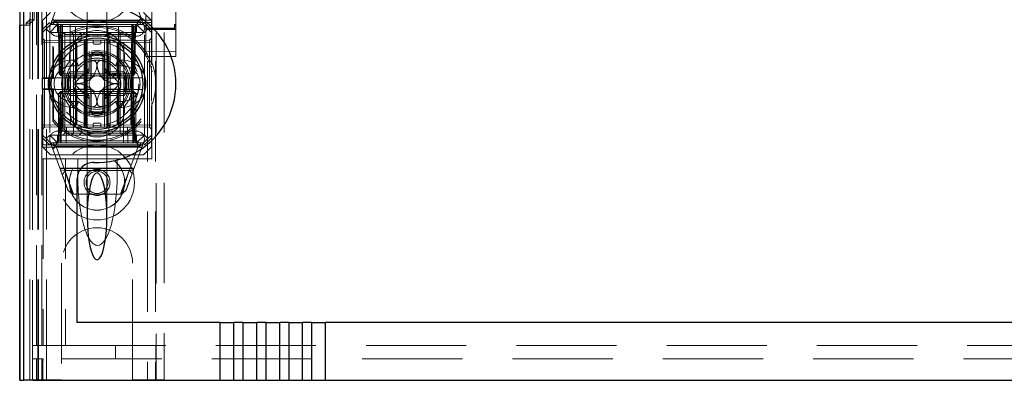
# Model space of a CAD drawing. Units: millimetres. Extents: x 11 to 205, y 5 to 292.
# Drawn here: x 68 to 80, y 124 to 128 of the extents above; entities that cross this region are included whole.
import ezdxf

# ---------------------------------------------------------------- set-up
doc = ezdxf.new("R2010")
doc.units = ezdxf.units.MM
doc.linetypes.add('HIDDEN', pattern=[1.905, 1.27, -0.635])

msp = doc.modelspace()

# ---------------------------------------------------------------- linework, layer by layer
at = {"color": 7, "linetype": 'HIDDEN', "lineweight": 18}
for p, q in [((68.07, 123.842), (68.07, 228.842)), ((69.45, 228.842), (69.45, 123.842)), ((69.55, 228.842), (69.55, 123.842)), ((69.66, 204.442), (69.66, 123.842)), ((68.17, 123.842), (68.17, 184.472)), ((69.56, 158.715), (69.56, 123.842)), ((67.881, 153.555), (67.881, 123.835)), ((69.43, 151.311), (69.43, 128.311)), ((69.81, 128.311), (69.81, 151.312)), ((67.881, 128.335), (67.881, 150.815)), ((67.961, 128.335), (67.961, 150.815)), ((67.961, 128.36), (67.961, 150.79)), ((67.99, 123.835), (67.99, 150.852)), ((68.041, 124.275), (68.041, 150.813)), ((68.06, 123.842), (68.06, 150.852)), ((68.111, 124.275), (68.111, 150.813)), ((68.011, 128.402), (68.011, 150.748)), ((68.685, 129.274), (68.685, 128.202)), ((68.935, 128.202), (68.935, 129.274)), ((68.22, 128.342), (68.344, 128.681)), ((69.273, 128.686), (69.4, 128.342)), ((69.81, 128.346), (69.81, 128.716)), ((69.81, 128.716), (69.81, 128.346)), ((68.112, 128.542), (68.112, 128.395)), ((68.22, 128.492), (68.12, 128.392)), ((69.5, 128.392), (69.4, 128.492)), ((69.505, 128.542), (69.505, 127.862)), ((67.832, 128.335), (67.881, 128.335)), ((67.961, 128.335), (67.881, 128.335)), ((67.96, 128.402), (67.91, 128.36)), ((67.91, 128.36), (67.91, 128.335)), ((67.961, 128.36), (67.91, 128.36)), ((67.96, 128.418), (67.96, 128.402)), ((67.96, 128.402), (68.011, 128.402)), ((67.96, 123.842), (67.96, 128.402)), ((68.011, 128.402), (67.961, 128.36)), ((68.123, 128.367), (68.112, 128.395)), ((69.505, 128.395), (68.112, 128.395)), ((68.12, 128.278), (68.12, 128.392)), ((68.12, 128.278), (68.209, 128.367)), ((68.123, 128.367), (68.123, 127.667)), ((69.505, 128.367), (68.123, 128.367)), ((68.22, 128.342), (68.165, 128.287)), ((68.209, 128.367), (68.22, 128.342)), ((68.31, 128.342), (68.21, 128.242)), ((68.22, 128.342), (68.31, 128.342)), ((68.277, 128.386), (69.337, 128.386)), ((68.285, 128.342), (68.31, 128.317)), ((68.32, 128.317), (68.295, 128.342)), ((68.331, 128.317), (68.306, 128.342)), ((68.31, 128.392), (69.31, 128.392)), ((68.31, 128.342), (68.37, 128.342)), ((68.31, 128.317), (69.31, 128.317)), ((68.31, 128.317), (68.31, 128.242)), ((68.32, 128.317), (68.33, 127.717)), ((68.331, 128.317), (68.342, 127.717)), ((68.345, 128.317), (68.345, 128.342)), ((68.345, 128.342), (68.345, 128.317)), ((68.355, 127.717), (68.345, 128.317)), ((68.345, 128.317), (68.355, 127.717)), ((68.356, 128.342), (68.356, 128.317)), ((68.356, 128.317), (68.356, 128.342)), ((68.367, 127.717), (68.356, 128.317)), ((68.356, 128.317), (69.263, 128.317)), ((68.356, 128.317), (68.367, 127.717)), ((68.356, 128.317), (68.356, 128.317)), ((68.37, 128.342), (68.37, 128.242)), ((68.675, 128.342), (68.37, 128.342)), ((68.381, 127.042), (68.37, 128.342)), ((68.47, 128.342), (68.475, 126.842)), ((68.536, 127.042), (68.539, 128.342)), ((68.675, 127.042), (68.675, 128.342)), ((68.945, 128.342), (68.675, 128.342)), ((68.945, 127.042), (68.945, 128.342)), ((69.25, 128.342), (68.945, 128.342)), ((69.083, 127.042), (69.08, 128.342)), ((69.144, 126.842), (69.15, 128.342)), ((69.25, 128.342), (69.238, 127.042)), ((69.25, 128.342), (69.31, 128.342)), ((69.25, 128.242), (69.25, 128.342)), ((69.263, 128.317), (69.252, 127.717)), ((69.263, 128.342), (69.263, 128.317)), ((69.274, 128.317), (69.264, 127.717)), ((69.264, 127.717), (69.274, 128.317)), ((69.274, 128.317), (69.274, 128.342)), ((69.274, 128.342), (69.274, 128.317)), ((69.277, 127.717), (69.288, 128.317)), ((69.313, 128.342), (69.288, 128.317)), ((69.289, 127.717), (69.299, 128.317)), ((69.325, 128.342), (69.299, 128.317)), ((69.41, 128.242), (69.31, 128.342)), ((69.31, 128.342), (69.4, 128.342)), ((69.31, 128.317), (69.335, 128.342)), ((69.31, 128.242), (69.31, 128.317)), ((69.41, 128.367), (69.4, 128.342)), ((69.455, 128.287), (69.4, 128.342)), ((69.41, 128.367), (69.5, 128.278)), ((69.436, 128.311), (69.429, 128.305)), ((69.5, 128.392), (69.5, 128.278)), ((69.791, 128.296), (69.59, 128.297)), ((69.81, 128.305), (69.803, 128.311)), ((69.81, 128.346), (69.809, 128.346)), ((69.81, 128.296), (69.81, 128.318)), ((68.165, 128.287), (68.12, 128.242)), ((68.12, 128.242), (68.12, 128.278)), ((68.12, 128.242), (68.12, 126.942)), ((68.21, 128.242), (68.165, 128.287)), ((68.37, 128.242), (68.21, 128.242)), ((68.21, 128.242), (68.21, 126.942)), ((69.31, 128.192), (68.31, 128.192)), ((68.37, 127.042), (68.37, 128.242)), ((68.37, 128.242), (69.25, 128.242)), ((68.375, 128.242), (68.4, 128.217)), ((68.4, 128.242), (68.4, 128.217)), ((68.4, 128.217), (68.42, 128.217)), ((68.4, 128.217), (68.4, 126.967)), ((68.42, 128.217), (68.81, 128.217)), ((68.485, 128.242), (68.51, 128.217)), ((68.51, 126.967), (68.51, 128.217)), ((68.585, 128.242), (68.61, 128.217)), ((68.61, 128.242), (68.61, 128.217)), ((68.61, 128.142), (68.61, 128.217)), ((68.685, 128.202), (68.685, 128.19)), ((68.81, 128.217), (68.96, 128.217)), ((68.935, 128.19), (68.935, 128.202)), ((68.985, 128.242), (68.96, 128.217)), ((68.96, 128.217), (68.96, 128.242)), ((68.96, 128.142), (68.96, 128.217)), ((68.96, 128.217), (69.103, 128.217)), ((69.125, 128.242), (69.103, 128.217)), ((69.103, 128.217), (69.169, 128.217)), ((69.103, 126.967), (69.103, 128.217)), ((69.169, 128.217), (69.269, 128.217)), ((69.41, 128.242), (69.25, 128.242)), ((69.25, 127.042), (69.25, 128.242)), ((69.269, 128.217), (69.286, 128.235)), ((69.269, 126.967), (69.269, 128.217)), ((69.455, 128.287), (69.41, 128.242)), ((69.41, 126.942), (69.41, 128.242)), ((69.43, 128.287), (69.43, 128.235)), ((69.43, 128.235), (69.43, 128.158)), ((69.59, 128.278), (69.449, 128.277)), ((69.5, 128.242), (69.455, 128.287)), ((69.5, 128.278), (69.5, 128.242)), ((69.5, 128.242), (69.5, 127.879)), ((69.59, 128.281), (69.525, 128.281)), ((69.714, 128.281), (69.59, 128.281)), ((69.79, 128.277), (69.59, 128.278)), ((69.81, 128.286), (69.81, 128.292)), ((69.81, 128.235), (69.81, 128.286)), ((69.81, 128.158), (69.81, 128.235)), ((68.145, 128.142), (68.12, 128.167)), ((68.12, 128.117), (68.145, 128.117)), ((68.145, 128.142), (68.145, 128.117)), ((68.645, 128.138), (68.145, 128.142)), ((68.145, 128.117), (68.645, 128.113)), ((68.145, 127.068), (68.145, 128.117)), ((68.249, 128.068), (68.249, 127.667)), ((68.258, 128.046), (68.249, 128.068)), ((68.258, 128.046), (68.258, 127.659)), ((68.42, 128.142), (68.81, 128.142)), ((68.535, 128.103), (68.535, 127.692)), ((68.544, 127.692), (68.544, 128.108)), ((68.552, 127.692), (68.552, 128.112)), ((68.645, 128.113), (68.645, 128.138)), ((68.67, 128.112), (68.645, 128.138)), ((68.645, 128.113), (68.645, 127.072)), ((68.645, 128.113), (68.67, 128.112)), ((68.67, 128.112), (68.645, 128.113)), ((68.66, 127.942), (68.66, 128.142)), ((68.67, 127.072), (68.67, 128.112)), ((68.685, 128.159), (68.685, 127.026)), ((68.76, 128.112), (68.76, 128.142)), ((68.78, 128.092), (68.84, 128.092)), ((68.81, 128.142), (68.96, 128.142)), ((68.86, 128.112), (68.86, 128.142)), ((68.903, 127.042), (68.903, 128.142)), ((68.935, 127.026), (68.935, 128.159)), ((68.975, 128.138), (68.95, 128.113)), ((68.95, 128.113), (68.975, 128.113)), ((68.95, 128.113), (68.95, 127.072)), ((68.975, 128.113), (68.95, 128.113)), ((68.96, 128.142), (68.969, 128.142)), ((68.969, 128.142), (69.243, 128.142)), ((69.475, 128.142), (68.975, 128.138)), ((68.975, 128.138), (68.975, 128.113)), ((68.975, 128.113), (69.475, 128.117)), ((68.975, 127.072), (68.975, 128.113)), ((69.067, 128.112), (69.067, 127.692)), ((69.075, 128.108), (69.075, 127.692)), ((69.085, 127.692), (69.085, 128.103)), ((69.43, 128.158), (69.43, 128.015)), ((69.5, 128.168), (69.475, 128.142)), ((69.475, 128.117), (69.475, 128.142)), ((69.475, 128.117), (69.5, 128.117)), ((69.475, 128.117), (69.475, 127.068)), ((69.81, 128.015), (69.81, 128.158)), ((68.66, 127.942), (68.66, 127.742)), ((68.71, 127.958), (68.71, 128)), ((68.71, 127.742), (68.71, 127.958)), ((68.91, 128), (68.91, 127.958)), ((68.91, 127.958), (68.91, 127.742)), ((68.96, 127.742), (68.96, 127.942)), ((69.43, 128.015), (69.43, 127.935)), ((69.59, 128.001), (69.43, 128.002)), ((69.43, 127.935), (69.59, 127.935)), ((69.81, 128.002), (69.59, 128.001)), ((69.59, 127.935), (69.81, 127.936)), ((69.81, 127.936), (69.81, 128.015)), ((68.49, 127.892), (68.545, 127.892)), ((68.49, 127.817), (68.575, 127.817)), ((68.545, 127.892), (68.575, 127.817)), ((69.074, 127.892), (69.044, 127.817)), ((69.044, 127.817), (69.13, 127.817)), ((69.074, 127.892), (69.13, 127.892)), ((69.5, 127.815), (69.5, 127.37)), ((69.505, 127.832), (69.505, 127.862)), ((68.33, 127.717), (68.342, 127.717)), ((68.356, 127.692), (68.33, 127.717)), ((68.342, 127.717), (68.367, 127.717)), ((68.342, 127.717), (68.368, 127.692)), ((68.356, 127.692), (68.355, 127.717)), ((68.355, 127.717), (68.356, 127.692)), ((68.356, 127.692), (68.368, 127.692)), ((69.252, 127.717), (68.367, 127.717)), ((68.367, 127.717), (68.368, 127.692)), ((68.368, 127.692), (68.367, 127.717)), ((68.368, 127.692), (68.402, 127.692)), ((68.402, 127.692), (68.444, 127.692)), ((68.444, 127.692), (68.66, 127.692)), ((68.66, 127.742), (68.46, 127.742)), ((68.711, 127.783), (68.534, 127.607)), ((68.66, 127.742), (68.71, 127.742)), ((68.66, 127.692), (68.66, 127.742)), ((68.66, 127.692), (68.71, 127.742)), ((68.66, 127.492), (68.66, 127.692)), ((68.66, 127.692), (68.96, 127.692)), ((68.68, 127.473), (68.68, 127.712)), ((69.085, 127.607), (68.908, 127.783)), ((68.91, 127.742), (68.96, 127.742)), ((68.91, 127.742), (68.96, 127.692)), ((68.94, 127.473), (68.94, 127.712)), ((68.952, 127.722), (68.952, 127.692)), ((68.956, 127.722), (68.956, 127.692)), ((69.159, 127.742), (68.96, 127.742)), ((68.96, 127.742), (68.96, 127.692)), ((68.96, 127.722), (68.96, 127.692)), ((68.96, 127.692), (69.175, 127.692)), ((68.968, 127.722), (68.968, 127.692)), ((68.976, 127.722), (68.976, 127.692)), ((68.994, 127.722), (68.994, 127.692)), ((68.997, 127.722), (68.997, 127.692)), ((68.998, 127.722), (68.998, 127.692)), ((68.998, 127.722), (68.998, 127.692)), ((68.998, 127.722), (68.998, 127.692)), ((69, 127.722), (69, 127.692)), ((69.001, 127.722), (69.001, 127.692)), ((69.024, 127.722), (69.02, 127.722)), ((69.02, 127.722), (69.02, 127.692)), ((69.021, 127.722), (69.021, 127.692)), ((69.027, 127.722), (69.027, 127.692)), ((69.028, 127.722), (69.028, 127.692)), ((69.031, 127.722), (69.031, 127.692)), ((69.031, 127.722), (69.031, 127.692)), ((69.035, 127.722), (69.035, 127.692)), ((69.04, 127.722), (69.04, 127.692)), ((69.041, 127.722), (69.041, 127.692)), ((69.043, 127.722), (69.043, 127.692)), ((69.047, 127.722), (69.047, 127.692)), ((69.064, 127.722), (69.064, 127.692)), ((69.064, 127.722), (69.064, 127.692)), ((69.065, 127.722), (69.065, 127.692)), ((69.071, 127.722), (69.071, 127.692)), ((69.071, 127.722), (69.071, 127.692)), ((69.072, 127.722), (69.072, 127.692)), ((69.091, 127.722), (69.091, 127.692)), ((69.095, 127.722), (69.095, 127.692)), ((69.102, 127.722), (69.102, 127.692)), ((69.106, 127.722), (69.106, 127.692)), ((69.11, 127.722), (69.11, 127.692)), ((69.175, 127.692), (69.217, 127.692)), ((69.217, 127.692), (69.251, 127.692)), ((69.252, 127.717), (69.251, 127.692)), ((69.277, 127.717), (69.251, 127.692)), ((69.251, 127.692), (69.263, 127.692)), ((69.252, 127.717), (69.277, 127.717)), ((69.263, 127.692), (69.264, 127.717)), ((69.289, 127.717), (69.263, 127.692)), ((69.264, 127.717), (69.263, 127.692)), ((69.289, 127.717), (69.277, 127.717)), ((68.115, 127.659), (68.123, 127.667)), ((68.115, 127.659), (68.258, 127.659)), ((68.115, 127.659), (68.115, 127.526)), ((68.123, 127.667), (68.234, 127.667)), ((68.234, 127.667), (68.519, 127.667)), ((68.249, 127.667), (68.258, 127.659)), ((68.519, 127.667), (68.527, 127.667)), ((68.534, 127.578), (68.711, 127.401)), ((68.908, 127.401), (69.085, 127.578)), ((69.092, 127.667), (69.1, 127.667)), ((69.1, 127.667), (69.385, 127.667)), ((68.123, 127.517), (68.115, 127.526)), ((68.258, 127.526), (68.115, 127.526)), ((68.123, 127.517), (68.123, 126.817)), ((68.234, 127.517), (68.123, 127.517)), ((68.519, 127.517), (68.234, 127.517)), ((68.258, 127.526), (68.249, 127.517)), ((68.249, 127.517), (68.249, 127.117)), ((68.258, 127.526), (68.258, 127.139)), ((68.32, 127.467), (68.345, 127.492)), ((68.32, 127.467), (68.345, 127.467)), ((68.32, 127.467), (68.32, 126.867)), ((68.342, 127.467), (68.331, 126.868)), ((68.368, 127.492), (68.342, 127.467)), ((68.367, 127.467), (68.342, 127.467)), ((68.345, 127.492), (68.345, 127.467)), ((68.368, 127.492), (68.345, 127.492)), ((68.345, 127.467), (69.275, 127.467)), ((68.345, 126.867), (68.345, 127.467)), ((68.356, 126.868), (68.367, 127.467)), ((68.367, 127.467), (68.356, 126.868)), ((68.368, 127.492), (68.367, 127.467)), ((68.367, 127.467), (68.368, 127.492)), ((68.367, 127.467), (69.252, 127.467)), ((68.402, 127.492), (68.368, 127.492)), ((68.402, 127.492), (68.444, 127.492)), ((68.66, 127.492), (68.444, 127.492)), ((68.46, 127.442), (68.66, 127.442)), ((68.527, 127.517), (68.519, 127.517)), ((68.535, 127.492), (68.535, 127.082)), ((68.544, 127.077), (68.544, 127.492)), ((68.552, 127.073), (68.552, 127.492)), ((68.96, 127.492), (68.66, 127.492)), ((68.66, 127.442), (68.66, 127.492)), ((68.71, 127.442), (68.66, 127.492)), ((68.66, 127.442), (68.66, 127.243)), ((68.71, 127.442), (68.66, 127.442)), ((68.71, 127.227), (68.71, 127.442)), ((68.96, 127.492), (68.91, 127.442)), ((68.96, 127.442), (68.91, 127.442)), ((68.91, 127.442), (68.91, 127.227)), ((68.96, 127.492), (68.96, 127.442)), ((69.175, 127.492), (68.96, 127.492)), ((68.96, 127.442), (69.159, 127.442)), ((68.96, 127.243), (68.96, 127.442)), ((69.067, 127.492), (69.067, 127.073)), ((69.075, 127.492), (69.075, 127.077)), ((69.085, 127.082), (69.085, 127.492)), ((69.1, 127.517), (69.092, 127.517)), ((69.385, 127.517), (69.1, 127.517)), ((69.175, 127.492), (69.217, 127.492)), ((69.251, 127.492), (69.217, 127.492)), ((69.251, 127.492), (69.252, 127.467)), ((69.277, 127.467), (69.251, 127.492)), ((69.252, 127.467), (69.251, 127.492)), ((69.275, 127.492), (69.251, 127.492)), ((69.252, 127.467), (69.263, 126.868)), ((69.277, 127.467), (69.252, 127.467)), ((69.263, 126.868), (69.252, 127.467)), ((69.275, 127.492), (69.275, 127.467)), ((69.275, 127.492), (69.3, 127.467)), ((69.275, 127.467), (69.3, 127.467)), ((69.275, 127.467), (69.275, 126.867)), ((69.288, 126.868), (69.277, 127.467)), ((69.3, 126.867), (69.3, 127.467)), ((68.575, 127.367), (68.49, 127.367)), ((68.575, 127.367), (68.545, 127.292)), ((69.044, 127.367), (69.074, 127.292)), ((69.13, 127.367), (69.044, 127.367)), ((69.5, 127.306), (69.5, 126.942)), ((69.505, 127.323), (69.505, 127.353)), ((69.505, 127.323), (69.505, 126.642)), ((68.545, 127.292), (68.49, 127.292)), ((68.66, 127.042), (68.66, 127.243)), ((68.71, 127.227), (68.71, 127.185)), ((68.91, 127.185), (68.91, 127.227)), ((69.13, 127.292), (69.074, 127.292)), ((68.12, 127.068), (68.145, 127.068)), ((68.645, 127.072), (68.145, 127.068)), ((68.145, 127.068), (68.145, 127.043)), ((68.145, 127.043), (68.645, 127.047)), ((68.249, 127.117), (68.258, 127.139)), ((68.645, 127.047), (68.645, 127.072)), ((68.645, 127.072), (68.67, 127.072)), ((68.645, 127.047), (68.67, 127.072)), ((68.67, 127.072), (68.645, 127.072)), ((68.76, 127.072), (68.76, 127.042)), ((68.84, 127.092), (68.78, 127.092)), ((68.86, 127.072), (68.86, 127.042)), ((68.95, 127.072), (68.975, 127.072)), ((68.95, 127.072), (68.975, 127.047)), ((68.975, 127.072), (68.95, 127.072)), ((69.475, 127.068), (68.975, 127.072)), ((68.975, 127.072), (68.975, 127.047)), ((68.975, 127.047), (69.475, 127.043)), ((69.475, 127.068), (69.5, 127.068)), ((69.475, 127.043), (69.475, 127.068)), ((68.12, 127.017), (68.145, 127.043)), ((68.12, 126.942), (68.165, 126.897)), ((68.12, 126.907), (68.12, 126.942)), ((68.165, 126.897), (68.21, 126.942)), ((68.31, 126.842), (68.21, 126.942)), ((68.21, 126.942), (69.41, 126.942)), ((68.31, 126.992), (69.31, 126.992)), ((68.31, 126.942), (68.31, 126.867)), ((68.37, 127.042), (69.25, 127.042)), ((68.4, 126.967), (68.375, 126.942)), ((68.42, 126.967), (68.4, 126.967)), ((68.42, 126.842), (68.421, 127.042)), ((68.81, 126.967), (68.42, 126.967)), ((68.51, 126.967), (68.485, 126.942)), ((68.61, 126.967), (68.585, 126.942)), ((68.61, 127.042), (68.61, 126.967)), ((68.685, 126.995), (68.685, 126.983)), ((68.685, 126.983), (68.685, 125.912)), ((68.96, 126.967), (68.81, 126.967)), ((68.935, 126.983), (68.935, 126.995)), ((68.935, 125.912), (68.935, 126.983)), ((68.96, 127.042), (68.96, 126.967)), ((68.96, 126.967), (68.985, 126.942)), ((69.103, 126.967), (68.96, 126.967)), ((69.103, 126.967), (69.125, 126.942)), ((69.169, 126.967), (69.103, 126.967)), ((69.269, 126.967), (69.169, 126.967)), ((69.198, 127.042), (69.2, 126.842)), ((69.287, 126.95), (69.269, 126.967)), ((69.31, 126.842), (69.41, 126.942)), ((69.31, 126.867), (69.31, 126.942)), ((69.41, 126.942), (69.455, 126.897)), ((69.455, 126.897), (69.5, 126.942)), ((69.475, 127.043), (69.5, 127.017)), ((69.5, 126.942), (69.5, 126.907)), ((68.112, 126.79), (68.123, 126.817)), ((68.209, 126.817), (68.12, 126.907)), ((68.12, 126.792), (68.12, 126.907)), ((68.123, 126.817), (69.505, 126.817)), ((68.22, 126.842), (68.165, 126.897)), ((68.209, 126.817), (68.22, 126.842)), ((68.31, 126.842), (68.22, 126.842)), ((68.346, 126.499), (68.22, 126.842)), ((69.343, 126.799), (68.282, 126.799)), ((68.31, 126.867), (68.285, 126.842)), ((68.32, 126.867), (68.295, 126.842)), ((68.331, 126.868), (68.306, 126.842)), ((69.31, 126.867), (68.31, 126.867)), ((69.31, 126.842), (68.31, 126.842)), ((68.345, 126.867), (68.345, 126.842)), ((68.356, 126.868), (68.356, 126.842)), ((69.263, 126.868), (68.356, 126.868)), ((68.356, 126.842), (68.356, 126.868)), ((69.263, 126.868), (69.263, 126.842)), ((69.263, 126.842), (69.263, 126.868)), ((69.263, 126.868), (69.263, 126.868)), ((69.4, 126.842), (69.273, 126.499)), ((69.275, 126.867), (69.275, 126.842)), ((69.313, 126.842), (69.288, 126.868)), ((69.3, 126.867), (69.325, 126.842)), ((69.335, 126.842), (69.31, 126.867)), ((69.4, 126.842), (69.31, 126.842)), ((69.4, 126.842), (69.455, 126.897)), ((69.41, 126.817), (69.4, 126.842)), ((69.5, 126.907), (69.41, 126.817)), ((69.5, 126.907), (69.5, 126.792)), ((68.112, 126.79), (69.505, 126.79)), ((68.112, 126.642), (68.112, 126.79)), ((68.12, 126.792), (68.22, 126.692)), ((69.4, 126.692), (68.22, 126.692)), ((68.295, 126.782), (68.401, 126.493)), ((69.31, 126.792), (68.31, 126.792)), ((69.218, 126.493), (69.325, 126.782)), ((69.4, 126.692), (69.5, 126.792)), ((68.112, 126.642), (68.128, 126.642)), ((68.128, 126.642), (68.128, 124.275)), ((68.41, 126.642), (68.128, 126.642)), ((68.41, 126.642), (68.41, 124.275)), ((68.565, 126.642), (68.41, 126.642)), ((68.565, 126.451), (68.565, 126.642)), ((68.815, 126.642), (68.565, 126.642)), ((69.065, 126.642), (68.815, 126.642)), ((69.505, 126.642), (69.065, 126.642)), ((69.065, 126.451), (69.065, 126.642)), ((68.34, 126.517), (69.279, 126.517)), ((68.401, 126.493), (68.346, 126.499)), ((68.369, 126.438), (68.411, 126.492)), ((68.397, 126.524), (69.233, 126.524)), ((68.513, 126.192), (68.405, 126.485)), ((68.411, 126.492), (69.22, 126.492)), ((69.217, 126.492), (69.106, 126.192)), ((69.273, 126.499), (69.218, 126.493)), ((69.22, 126.492), (69.257, 126.456)), ((68.498, 126.192), (68.443, 126.238)), ((69.121, 126.192), (68.498, 126.192)), ((69.176, 126.238), (69.121, 126.192)), ((68.36, 125.317), (68.36, 123.842)), ((69.26, 123.842), (69.26, 125.317)), ((68.001, 124.275), (68.041, 124.275)), ((68.041, 124.275), (68.111, 124.275)), ((68.111, 124.275), (68.128, 124.275)), ((68.128, 124.275), (68.41, 124.275)), ((68.41, 124.275), (92.21, 124.275)), ((69.042, 124.105), (69.042, 124.275)), ((69.557, 124.275), (69.557, 124.105)), ((68.041, 124.105), (68.001, 124.105)), ((68.041, 124.105), (68.111, 124.105)), ((68.041, 123.835), (68.041, 124.105)), ((68.127, 124.105), (68.111, 124.105)), ((68.111, 123.835), (68.111, 124.105)), ((68.123, 124.085), (68.123, 123.835)), ((68.127, 124.085), (68.123, 124.085)), ((92.492, 124.105), (68.127, 124.105)), ((68.127, 124.085), (68.127, 124.105)), ((67.96, 123.842), (68.16, 123.842)), ((68.36, 123.842), (68.16, 123.842)), ((69.46, 123.842), (69.26, 123.842)), ((69.46, 123.842), (69.66, 123.842))]:
    msp.add_line(p, q, dxfattribs=at)
at = {"color": 7, "linetype": 'Continuous', "lineweight": 25}
for p, q in [((67.832, 153.64), (67.832, 123.835)), ((67.834, 123.835), (67.834, 153.54)), ((67.884, 123.835), (67.884, 153.54)), ((67.83, 123.835), (67.83, 128.335)), ((67.83, 128.335), (67.832, 128.335)), ((68.535, 128.105), (68.535, 128.103)), ((69.085, 128.103), (69.085, 128.104)), ((68.735, 127.667), (68.735, 127.942)), ((68.885, 127.942), (68.885, 127.667)), ((68.561, 127.667), (68.735, 127.667)), ((68.885, 127.667), (69.058, 127.667)), ((68.735, 127.517), (68.561, 127.517)), ((68.735, 127.243), (68.735, 127.517)), ((69.058, 127.517), (68.885, 127.517)), ((68.885, 127.517), (68.885, 127.243)), ((68.535, 127.082), (68.535, 127.08)), ((69.085, 127.08), (69.085, 127.082)), ((68.685, 127.003), (68.685, 126.995)), ((68.56, 124.565), (68.56, 126.393)), ((70.366, 124.565), (68.56, 124.565)), ((70.366, 124.565), (70.366, 123.835)), ((70.366, 124.565), (70.543, 124.565)), ((70.543, 123.835), (70.543, 124.565)), ((70.657, 124.565), (70.543, 124.565)), ((70.657, 124.565), (70.657, 123.835)), ((70.657, 124.565), (70.834, 124.565)), ((70.834, 123.835), (70.834, 124.565)), ((70.948, 124.565), (70.834, 124.565)), ((70.948, 124.565), (70.948, 123.835)), ((70.948, 124.565), (71.125, 124.565)), ((71.125, 123.835), (71.125, 124.565)), ((71.239, 124.565), (71.125, 124.565)), ((71.239, 124.565), (71.239, 123.835)), ((71.239, 124.565), (71.416, 124.565)), ((71.416, 123.835), (71.416, 124.565)), ((71.53, 124.565), (71.416, 124.565)), ((71.53, 124.565), (71.53, 123.835)), ((71.53, 124.565), (71.707, 124.565)), ((71.707, 123.835), (71.707, 124.565)), ((88.912, 124.565), (71.707, 124.565)), ((67.832, 123.835), (67.83, 123.835)), ((67.832, 123.835), (67.834, 123.835)), ((67.834, 123.835), (67.884, 123.835)), ((67.899, 123.835), (67.884, 123.835)), ((67.999, 123.835), (67.899, 123.835)), ((67.999, 123.835), (70.366, 123.835)), ((70.366, 123.835), (70.543, 123.835)), ((70.543, 123.835), (70.657, 123.835)), ((70.657, 123.835), (70.834, 123.835)), ((70.834, 123.835), (70.948, 123.835)), ((70.948, 123.835), (71.125, 123.835)), ((71.125, 123.835), (71.239, 123.835)), ((71.239, 123.835), (71.416, 123.835)), ((71.416, 123.835), (71.53, 123.835)), ((71.53, 123.835), (71.707, 123.835)), ((71.707, 123.835), (88.912, 123.835))]:
    msp.add_line(p, q, dxfattribs=at)
at = {"color": 7, "linetype": 'HIDDEN', "lineweight": 18}
for centre, radius in [((68.81, 128.842), 0.475), ((68.81, 127.592), 0.53), ((68.81, 127.592), 0.42), ((68.81, 126.342), 0.475), ((68.81, 126.342), 0.352), ((68.81, 126.342), 0.35), ((68.81, 126.342), 0.165), ((68.81, 126.342), 0.14)]:
    msp.add_circle(centre, radius, dxfattribs=at)
at = {"color": 7, "linetype": 'Continuous', "lineweight": 25}
for radius in [0.61, 0.58]:
    msp.add_circle((68.81, 127.592), radius, dxfattribs=at)
for centre, radius, start, end in [((68.81, 127.592), 1, 267.612, 92.388), ((68.81, 127.592), 0.4, 85.904, 94.096), ((68.81, 127.592), 0.3, 174.2608, 185.7392), ((68.81, 127.592), 0.3, 354.2608, 5.7392), ((68.81, 127.592), 0.4, 265.904, 274.096), ((68.76, 126.393), 0.2, 87.612, 180)]:
    msp.add_arc(centre, radius, start, end, dxfattribs=at)
at = {"color": 7, "linetype": 'HIDDEN', "lineweight": 18}
for centre, radius, start, end in [((68.31, 128.292), 0.1, 90, 270), ((68.81, 127.592), 0.735, 18.9895, 139.6572), ((68.81, 127.592), 0.714, 219.3931, 140.6069), ((69.31, 128.292), 0.1, 270, 90), ((68.81, 127.917), 0.35, 353.5326, 186.4674), ((68.78, 128.112), 0.02, 180, 270), ((68.84, 128.112), 0.02, 270, 0), ((68.81, 127.592), 0.4, 94.096, 265.904), ((68.81, 127.592), 0.38, 66.7504, 113.2496), ((68.81, 127.592), 0.37, 74.3196, 105.6804), ((68.81, 127.592), 0.357, 73.7312, 106.2688), ((68.81, 127.592), 0.4, 0, 85.904), ((68.49, 127.592), 0.3, 90, 270), ((68.49, 127.592), 0.225, 90, 270), ((68.81, 127.592), 0.45, 140.6085, 219.3915), ((68.81, 127.592), 0.3, 120.0227, 149.9773), ((68.81, 127.592), 0.325, 43.8131, 136.1869), ((68.81, 127.592), 0.3, 109.4851, 120.0227), ((68.81, 127.592), 0.3, 70.5149, 109.4851), ((68.81, 127.592), 0.3, 59.9773, 70.5149), ((68.81, 127.592), 0.3, 30.0227, 59.9773), ((69.13, 127.592), 0.3, 270, 90), ((69.13, 127.592), 0.225, 270, 90), ((68.81, 127.592), 0.45, 320.6085, 39.3915), ((68.81, 127.592), 0.745, 338.7953, 21.2047), ((68.81, 127.592), 0.38, 156.7504, 203.2496), ((68.81, 127.592), 0.37, 164.3173, 195.6804), ((68.81, 127.592), 0.357, 163.7299, 196.2688), ((68.81, 127.592), 0.3, 160.5149, 199.4851), ((68.51, 127.692), 0.025, 270, 0), ((68.519, 127.692), 0.025, 270, 0), ((68.81, 127.592), 0.3, 149.9773, 160.5149), ((68.527, 127.692), 0.025, 270, 0), ((68.81, 127.592), 0.1, 45, 135), ((69.092, 127.692), 0.025, 180, 270), ((68.81, 127.592), 0.3, 19.4851, 30.0227), ((69.1, 127.692), 0.025, 180, 270), ((69.11, 127.692), 0.025, 180, 270), ((68.81, 127.592), 0.3, 340.5149, 19.4851), ((68.81, 127.592), 0.357, 343.7312, 16.2688), ((68.81, 127.592), 0.38, 336.7504, 23.2496), ((68.81, 127.592), 0.37, 344.3196, 15.6804), ((68.81, 127.592), 0.276, 177.0283, 182.9717), ((68.81, 127.592), 0.1, 135, 225), ((68.81, 127.592), 0.4, 274.096, 0), ((68.81, 127.592), 0.1, 315, 45), ((68.81, 127.592), 0.276, 357.0283, 2.9717), ((68.51, 127.492), 0.025, 0, 90), ((68.519, 127.492), 0.025, 0, 90), ((68.527, 127.492), 0.025, 0, 90), ((68.81, 127.592), 0.3, 199.4851, 210.0227), ((68.81, 127.592), 0.3, 210.0227, 239.9773), ((68.81, 127.592), 0.1, 225, 315), ((68.81, 127.592), 0.3, 300.0227, 329.9773), ((69.092, 127.492), 0.025, 90, 180), ((68.81, 127.592), 0.3, 329.9773, 340.5149), ((69.1, 127.492), 0.025, 90, 180), ((69.11, 127.492), 0.025, 90, 180), ((68.81, 127.592), 0.735, 220.3428, 341.0105), ((68.81, 127.267), 0.35, 173.5326, 6.4674), ((68.81, 127.592), 0.325, 223.8131, 316.1869), ((68.81, 127.592), 0.3, 239.9773, 250.5149), ((68.81, 127.592), 0.3, 250.5149, 289.4851), ((68.81, 127.592), 0.3, 289.4851, 300.0227), ((68.81, 127.592), 0.38, 246.7504, 293.2496), ((68.81, 127.592), 0.357, 253.7312, 286.2688), ((68.81, 127.592), 0.37, 254.3196, 285.6804), ((68.78, 127.072), 0.02, 90, 180), ((68.84, 127.072), 0.02, 0, 90), ((68.31, 126.892), 0.1, 90, 270), ((69.31, 126.892), 0.1, 270, 90), ((68.81, 125.317), 0.45, 0, 180)]:
    msp.add_arc(centre, radius, start, end, dxfattribs=at)
for centre, major_axis, ratio, start_param, end_param in [((68.402, 128.442), (0.092, 0.0917), 0.432259, 2.390003, 3.550707), ((69.219, 128.442), (0.103, -0.089), 0.449165, 5.799692, 6.960396), ((68.81, 128.202), (0.125, 0), 0.115121, 5.655589, 10.052374), ((68.81, 128.017), (0.26, 0.26), 0.57735, 5.965715, 6.08405), ((68.803, 127.592), (0.377, 0), 0.999848, 1.820842, 1.960484), ((68.816, 127.592), (0.377, 0), 0.999848, 1.181109, 1.320751), ((68.81, 127.599), (0, 0.377), 0.999848, 1.181109, 1.32075), ((68.791, 127.718), (0.108, 0.032), 0.886852, 2.123402, 2.887456), ((68.828, 127.718), (0.108, -0.032), 0.886852, 0.254137, 1.01819), ((68.81, 127.599), (0, 0.377), 0.999848, 4.962435, 5.102076), ((68.81, 127.586), (0, 0.377), 0.999848, 1.820842, 1.960484), ((68.791, 127.467), (-0.108, 0.032), 0.886852, 0.254137, 1.01819), ((68.828, 127.467), (-0.108, -0.032), 0.886852, 2.123402, 2.887456), ((68.81, 127.586), (0, 0.377), 0.999848, 4.322702, 4.462344), ((68.803, 127.592), (0.377, 0), 0.999848, 4.322702, 4.462344), ((68.816, 127.592), (0.377, 0), 0.999848, 4.962434, 5.102076), ((68.81, 126.983), (0.125, 0), 0.115121, 2.555682, 6.869096), ((68.4, 126.742), (0.103, -0.089), 0.449165, 2.6581, 3.818804), ((69.219, 126.742), (0.103, 0.089), 0.449165, 5.605974, 6.766678), ((68.815, 126.451), (0, 0.907), 0.275637, 1.570796, 3.141593), ((68.815, 126.451), (0, 0.907), 0.275637, 3.141593, 4.712389)]:
    msp.add_ellipse(centre, major_axis=major_axis, ratio=ratio, start_param=start_param, end_param=end_param, dxfattribs=at)
at = {"color": 7, "linetype": 'Continuous', "lineweight": 25}
for start_param, end_param in [(0.606779, 5.676407), (5.676407, 6.889964)]:
    msp.add_ellipse((68.81, 125.912), major_axis=(0, -0.55), ratio=0.22723, start_param=start_param, end_param=end_param, dxfattribs=at)
at = {"color": 7, "linetype": 'HIDDEN', "lineweight": 18}
for points, knots in [([(69.37, 128.422), (69.367, 128.419), (69.361, 128.414), (69.349, 128.402), (69.342, 128.392), (69.337, 128.386)], [0, 0, 0, 0, 0.253321, 0.50667, 1, 1, 1, 1]), ([(68.277, 128.386), (68.275, 128.388), (68.27, 128.393), (68.259, 128.402), (68.251, 128.408), (68.245, 128.412)], [0, 0, 0, 0, 0.258768, 0.517412, 1, 1, 1, 1]), ([(68.252, 128.342), (68.253, 128.343), (68.253, 128.343), (68.255, 128.348), (68.259, 128.355), (68.265, 128.364), (68.271, 128.374), (68.275, 128.382), (68.277, 128.386)], [0, 0, 0, 0, 0.156763, 0.316304, 0.480654, 0.650626, 0.825738, 1, 1, 1, 1]), ([(69.337, 128.386), (69.34, 128.382), (69.345, 128.374), (69.352, 128.364), (69.358, 128.355), (69.363, 128.348), (69.366, 128.343), (69.366, 128.343), (69.366, 128.342)], [0, 0, 0, 0, 0.1773, 0.354598, 0.525367, 0.688931, 0.846276, 1, 1, 1, 1]), ([(69.43, 128.318), (69.43, 128.319), (69.43, 128.32), (69.431, 128.321), (69.432, 128.322), (69.434, 128.322), (69.436, 128.323), (69.438, 128.323), (69.439, 128.323)], [0, 0, 0, 0, 0.220208, 0.352407, 0.487358, 0.622284, 0.754412, 1, 1, 1, 1]), ([(69.43, 128.311), (69.43, 128.311), (69.43, 128.308), (69.43, 128.304), (69.43, 128.297), (69.43, 128.292), (69.43, 128.287), (69.43, 128.287)], [0, 0, 0, 0, 0.012228, 0.32814, 0.5755, 0.913358, 1, 1, 1, 1]), ([(69.59, 128.297), (69.572, 128.297), (69.551, 128.297), (69.528, 128.296), (69.522, 128.296), (69.52, 128.296), (69.496, 128.296), (69.473, 128.296), (69.449, 128.296)], [0, 0, 0, 0, 0.367283, 0.462961, 0.488809, 0.496236, 0.499997, 1, 1, 1, 1]), ([(69.791, 128.296), (69.79, 128.296), (69.79, 128.295), (69.79, 128.297), (69.79, 128.301), (69.79, 128.308), (69.79, 128.321), (69.79, 128.335), (69.79, 128.342), (69.79, 128.346)], [0, 0, 0, 0, 0.135707, 0.257697, 0.286039, 0.503486, 0.737418, 0.865271, 1, 1, 1, 1]), ([(69.791, 128.296), (69.795, 128.295), (69.801, 128.295), (69.808, 128.293), (69.809, 128.293), (69.81, 128.292)], [0, 0, 0, 0, 0.528718, 0.781949, 1, 1, 1, 1]), ([(69.8, 128.323), (69.8, 128.326), (69.8, 128.334), (69.8, 128.342), (69.8, 128.346)], [0, 0, 0, 0, 0.500001, 1, 1, 1, 1]), ([(69.81, 128.318), (69.809, 128.319), (69.809, 128.319), (69.809, 128.32), (69.807, 128.321), (69.803, 128.322), (69.801, 128.323), (69.8, 128.323)], [0, 0, 0, 0, 0.078593, 0.210292, 0.473721, 0.736951, 1, 1, 1, 1]), ([(69.81, 128.317), (69.81, 128.317), (69.81, 128.317), (69.81, 128.317), (69.81, 128.317), (69.81, 128.317), (69.81, 128.316), (69.81, 128.314), (69.81, 128.31), (69.81, 128.307), (69.81, 128.305)], [0, 0, 0, 0, 0.00053, 0.010897, 0.021209, 0.048339, 0.116875, 0.245391, 0.578171, 1, 1, 1, 1]), ([(69.81, 128.286), (69.81, 128.287), (69.81, 128.291), (69.81, 128.297), (69.81, 128.304), (69.81, 128.308), (69.81, 128.31), (69.81, 128.311)], [0, 0, 0, 0, 0.086736, 0.42463, 0.671958, 0.98777, 1, 1, 1, 1]), ([(69.243, 128.217), (69.258, 128.22), (69.275, 128.222), (69.285, 128.233), (69.286, 128.235)], [0, 0, 0, 0, 0.867688, 1, 1, 1, 1]), ([(69.525, 128.281), (69.513, 128.281), (69.489, 128.281), (69.455, 128.284), (69.437, 128.286), (69.43, 128.287), (69.43, 128.287)], [0, 0, 0, 0, 0.313238, 0.644973, 0.993323, 1, 1, 1, 1]), ([(69.43, 128.279), (69.43, 128.279), (69.43, 128.279), (69.434, 128.278), (69.439, 128.277), (69.444, 128.277), (69.448, 128.277), (69.449, 128.277)], [0, 0, 0, 0, 0.217547, 0.43512, 0.651906, 0.866969, 1, 1, 1, 1]), ([(69.81, 128.286), (69.801, 128.285), (69.785, 128.283), (69.751, 128.281), (69.726, 128.281), (69.714, 128.281)], [0, 0, 0, 0, 0.34433, 0.679626, 1, 1, 1, 1]), ([(69.79, 128.277), (69.792, 128.277), (69.796, 128.277), (69.802, 128.277), (69.807, 128.278), (69.809, 128.279), (69.809, 128.279), (69.81, 128.279)], [0, 0, 0, 0, 0.213114, 0.4262, 0.640074, 0.855664, 1, 1, 1, 1]), ([(68.724, 127.88), (68.743, 127.882), (68.792, 127.889), (68.814, 127.837), (68.801, 127.765), (68.771, 127.705), (68.757, 127.684), (68.747, 127.672), (68.741, 127.665), (68.739, 127.663)], [0, 0, 0, 0, 0.205999, 0.526736, 0.857541, 0.933081, 0.960817, 0.988835, 1, 1, 1, 1]), ([(68.88, 127.663), (68.877, 127.666), (68.87, 127.674), (68.855, 127.693), (68.83, 127.738), (68.807, 127.81), (68.813, 127.872), (68.855, 127.89), (68.888, 127.881), (68.895, 127.88)], [0, 0, 0, 0, 0.017287, 0.043853, 0.108761, 0.319935, 0.678214, 0.927251, 1, 1, 1, 1]), ([(68.976, 127.722), (68.973, 127.722), (68.968, 127.722), (68.968, 127.722), (68.968, 127.722)], [0, 0, 0, 0, 0.558702, 1, 1, 1, 1]), ([(69.028, 127.722), (69.023, 127.722), (69.015, 127.722), (69.005, 127.722), (69.001, 127.722)], [0, 0, 0, 0, 0.559419, 1, 1, 1, 1]), ([(69.04, 127.722), (69.038, 127.722), (69.035, 127.722), (69.03, 127.722), (69.028, 127.722)], [0, 0, 0, 0, 0.5598378, 1, 1, 1, 1]), ([(69.071, 127.722), (69.068, 127.722), (69.061, 127.722), (69.049, 127.722), (69.044, 127.722), (69.04, 127.722)], [0, 0, 0, 0, 0.280508, 0.560792, 1, 1, 1, 1]), ([(69.11, 127.722), (69.11, 127.722), (69.108, 127.722), (69.099, 127.722), (69.085, 127.722), (69.076, 127.722), (69.071, 127.722)], [0, 0, 0, 0, 0.280085, 0.5598683, 0.7800992, 1, 1, 1, 1]), ([(68.739, 127.663), (68.737, 127.662), (68.733, 127.657), (68.721, 127.648), (68.695, 127.629), (68.636, 127.602), (68.574, 127.588), (68.545, 127.601), (68.534, 127.607)], [0, 0, 0, 0, 0.012311, 0.041209, 0.092768, 0.247903, 0.70558, 1, 1, 1, 1]), ([(68.534, 127.578), (68.546, 127.583), (68.577, 127.598), (68.64, 127.583), (68.701, 127.551), (68.722, 127.537), (68.732, 127.528), (68.738, 127.523), (68.739, 127.522)], [0, 0, 0, 0, 0.303691, 0.805873, 0.913777, 0.952346, 0.991342, 1, 1, 1, 1]), ([(69.085, 127.607), (69.073, 127.601), (69.042, 127.587), (68.979, 127.601), (68.918, 127.634), (68.897, 127.648), (68.887, 127.657), (68.881, 127.662), (68.88, 127.663)], [0, 0, 0, 0, 0.3036911, 0.8058732, 0.9137775, 0.9523455, 0.9913425, 1, 1, 1, 1]), ([(68.88, 127.522), (68.882, 127.523), (68.886, 127.528), (68.898, 127.537), (68.924, 127.555), (68.983, 127.583), (69.045, 127.597), (69.074, 127.583), (69.085, 127.578)], [0, 0, 0, 0, 0.012311, 0.041209, 0.092768, 0.247903, 0.70558, 1, 1, 1, 1]), ([(68.739, 127.522), (68.742, 127.519), (68.749, 127.511), (68.764, 127.492), (68.789, 127.447), (68.812, 127.375), (68.806, 127.313), (68.764, 127.295), (68.731, 127.303), (68.724, 127.305)], [0, 0, 0, 0, 0.017287, 0.043853, 0.108761, 0.319935, 0.678214, 0.927251, 1, 1, 1, 1]), ([(68.895, 127.305), (68.876, 127.303), (68.827, 127.296), (68.805, 127.348), (68.818, 127.419), (68.848, 127.48), (68.862, 127.501), (68.872, 127.513), (68.878, 127.52), (68.88, 127.522)], [0, 0, 0, 0, 0.2059991, 0.5267359, 0.8575407, 0.9330808, 0.9608168, 0.9888352, 1, 1, 1, 1]), ([(68.81, 126.967), (68.777, 126.965), (68.732, 126.961), (68.69, 126.947), (68.678, 126.942)], [0, 0, 0, 0, 0.70656, 1, 1, 1, 1]), ([(69.284, 126.948), (69.275, 126.957), (69.263, 126.967), (69.245, 126.967), (69.243, 126.967)], [0, 0, 0, 0, 0.855881, 1, 1, 1, 1]), ([(68.249, 126.763), (68.252, 126.765), (68.258, 126.771), (68.27, 126.783), (68.277, 126.793), (68.282, 126.799)], [0, 0, 0, 0, 0.253321, 0.50667, 1, 1, 1, 1]), ([(68.282, 126.799), (68.279, 126.803), (68.274, 126.81), (68.267, 126.821), (68.261, 126.83), (68.256, 126.837), (68.253, 126.842), (68.253, 126.842), (68.253, 126.842)], [0, 0, 0, 0, 0.1773, 0.354598, 0.525367, 0.688931, 0.846276, 1, 1, 1, 1]), ([(69.367, 126.842), (69.366, 126.842), (69.366, 126.842), (69.364, 126.837), (69.36, 126.83), (69.355, 126.821), (69.349, 126.81), (69.345, 126.803), (69.343, 126.799)], [0, 0, 0, 0, 0.15774, 0.317992, 0.482601, 0.652321, 0.826726, 1, 1, 1, 1]), ([(69.343, 126.799), (69.346, 126.797), (69.351, 126.793), (69.362, 126.785), (69.37, 126.78), (69.375, 126.777)], [0, 0, 0, 0, 0.26092, 0.521793, 1, 1, 1, 1]), ([(68.397, 126.524), (68.39, 126.524), (68.378, 126.523), (68.358, 126.521), (68.345, 126.52), (68.339, 126.52)], [0, 0, 0, 0, 0.371555, 0.685602, 1, 1, 1, 1]), ([(68.443, 126.238), (68.441, 126.242), (68.439, 126.249), (68.418, 126.305), (68.387, 126.389), (68.36, 126.462), (68.346, 126.499)], [0, 0, 0, 0, 0.24478, 0.492157, 0.743817, 1, 1, 1, 1]), ([(68.401, 126.493), (68.415, 126.45), (68.442, 126.366), (68.473, 126.27), (68.494, 126.205), (68.496, 126.197), (68.498, 126.192)], [0, 0, 0, 0, 0.254712, 0.505969, 0.753969, 1, 1, 1, 1]), ([(69.121, 126.192), (69.123, 126.197), (69.125, 126.205), (69.146, 126.27), (69.177, 126.366), (69.204, 126.45), (69.218, 126.493)], [0, 0, 0, 0, 0.246031, 0.494031, 0.745288, 1, 1, 1, 1]), ([(69.273, 126.499), (69.259, 126.462), (69.232, 126.389), (69.201, 126.305), (69.18, 126.249), (69.178, 126.242), (69.176, 126.238)], [0, 0, 0, 0, 0.256183, 0.507843, 0.75522, 1, 1, 1, 1]), ([(69.281, 126.521), (69.275, 126.522), (69.263, 126.522), (69.247, 126.523), (69.238, 126.524), (69.233, 126.524)], [0, 0, 0, 0, 0.375854, 0.68766, 1, 1, 1, 1])]:
    msp.add_open_spline(points, degree=3, knots=knots, dxfattribs=at)
msp.add_open_spline([(69.439, 128.346), (69.439, 128.342), (69.439, 128.334), (69.439, 128.327), (69.439, 128.323)], degree=3, dxfattribs=at)
at = {"color": 7, "linetype": 'Continuous', "lineweight": 25}
for points, knots in [([(68.735, 127.942), (68.735, 127.947), (68.736, 127.959), (68.746, 127.975), (68.76, 127.986), (68.773, 127.991), (68.78, 127.991), (68.781, 127.991)], [0, 0, 0, 0, 0.246551, 0.493467, 0.729235, 0.946879, 1, 1, 1, 1]), ([(68.838, 127.991), (68.843, 127.991), (68.854, 127.989), (68.868, 127.98), (68.878, 127.968), (68.884, 127.954), (68.884, 127.945), (68.885, 127.942)], [0, 0, 0, 0, 0.2046943, 0.4091508, 0.6201314, 0.8461625, 1, 1, 1, 1]), ([(68.511, 127.622), (68.512, 127.628), (68.514, 127.639), (68.524, 127.652), (68.537, 127.662), (68.55, 127.667), (68.558, 127.667), (68.561, 127.667)], [0, 0, 0, 0, 0.219102, 0.438078, 0.66063, 0.891023, 1, 1, 1, 1]), ([(68.561, 127.517), (68.555, 127.518), (68.543, 127.519), (68.528, 127.528), (68.517, 127.542), (68.512, 127.554), (68.511, 127.561), (68.511, 127.562)], [0, 0, 0, 0, 0.239308, 0.478795, 0.713093, 0.938714, 1, 1, 1, 1]), ([(69.058, 127.667), (69.064, 127.667), (69.076, 127.666), (69.091, 127.657), (69.102, 127.643), (69.107, 127.631), (69.108, 127.624), (69.108, 127.622)], [0, 0, 0, 0, 0.239308, 0.478795, 0.713093, 0.938714, 1, 1, 1, 1]), ([(69.108, 127.562), (69.107, 127.557), (69.105, 127.546), (69.095, 127.533), (69.082, 127.522), (69.069, 127.518), (69.061, 127.518), (69.058, 127.517)], [0, 0, 0, 0, 0.219102, 0.438078, 0.66063, 0.891023, 1, 1, 1, 1]), ([(68.781, 127.193), (68.776, 127.194), (68.765, 127.196), (68.751, 127.205), (68.741, 127.217), (68.735, 127.231), (68.735, 127.24), (68.735, 127.243)], [0, 0, 0, 0, 0.204694, 0.409151, 0.620131, 0.846162, 1, 1, 1, 1]), ([(68.885, 127.243), (68.884, 127.237), (68.883, 127.226), (68.873, 127.21), (68.859, 127.199), (68.846, 127.194), (68.839, 127.194), (68.838, 127.193)], [0, 0, 0, 0, 0.246551, 0.493467, 0.729235, 0.946879, 1, 1, 1, 1])]:
    msp.add_open_spline(points, degree=3, knots=knots, dxfattribs=at)

doc.saveas('drawing.dxf')
